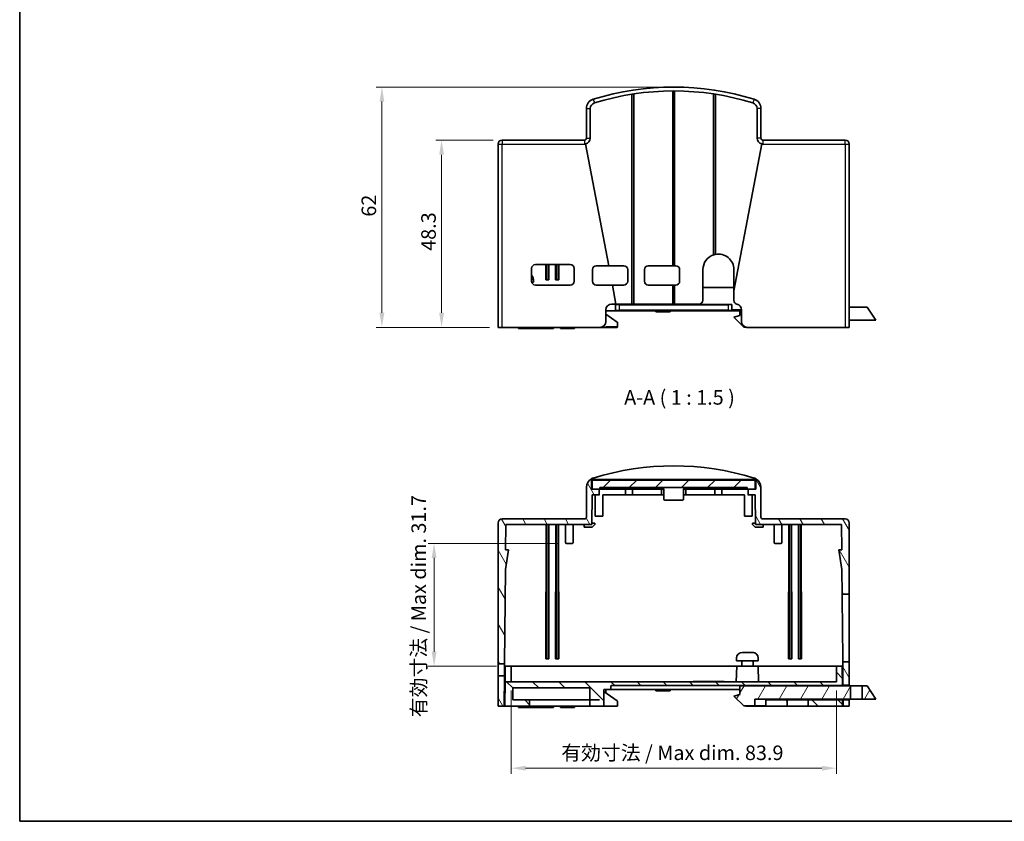
# Model space of a CAD drawing. Units: millimetres. Extents: x 22 to 2603, y 12 to 434.
# Drawn here: x 618 to 872, y 12 to 219 of the extents above; entities that cross this region are included whole.
import ezdxf

# ---------------------------------------------------------------- set-up
doc = ezdxf.new("R2010")
doc.units = ezdxf.units.MM
doc.header["$LTSCALE"] = 1.5
doc.layers.get('Defpoints').update_dxf_attribs({"lineweight": 25})
for name, color, linetype, lineweight in [('Border (ISO)', 7, 'Continuous', 35), ('Dimension (ISO)', 7, 'Continuous', 18), ('Dimension (ISO) @ 1', 7, 'Continuous', 18), ('Hatch (ISO)', 1, 'Continuous', 18), ('Symbol (ISO)', 7, 'Continuous', 18), ('Visible (ISO)', 7, 'Continuous', 35), ('Visible Narrow (ISO)', 7, 'Continuous', 25)]:
    doc.layers.add(name, color=color, linetype=linetype, lineweight=lineweight)
doc.styles.add('Note Text (TK)', font='txt')
doc.dimstyles.new('Default - Method 1b (TK)', dxfattribs={"dimscale": 1.5, "dimtxt": 2.5, "dimasz": 2.5, "dimexe": 1, "dimexo": 1.5, "dimgap": 1, "dimtad": 1, "dimtoh": 1, "dimrnd": 1e-08, "dimdsep": 46, "dimtxsty": 'Note Text (TK)', "dimcen": 0.09, "dimdle": 5, "dimclrd": 100, "dimclre": 100, "dimclrt": 7, "dimadec": 1, "dimazin": 1, "dimtfac": 1, "dimtmove": 0, "dimatfit": 3, "dimfxl": 0, "dimtolj": 1, "dimlwd": -1, "dimlwe": -1, "dimarcsym": 0})

# ---------------------------------------------------------------- blocks, each defined once
blk = doc.blocks.new('図面枠 tk図枠')
at = {"layer": 'Border (ISO)'}
for p, q in [((14.5, 289), (14.5, 8)), ((14.5, 8), (405.5, 8))]:
    blk.add_line(p, q, dxfattribs=at)
blk = doc.blocks.new('*D28')
at = {"layer": 'Defpoints', "color": 0, "transparency": 16777216}
for p in [(727.07, 187.76), (742.66, 187.76), (741.66, 139.46)]:
    blk.add_point(p, dxfattribs=at)
at = {"layer": 'Dimension (ISO)', "color": 100, "transparency": 16777216}
for p, q in [((740.41, 187.76), (725.57, 187.76)), ((727.07, 143.21), (727.07, 184.01)), ((739.41, 139.46), (725.57, 139.46))]:
    blk.add_line(p, q, dxfattribs=at)
for points in [[(726.44, 184.01), (727.69, 184.01), (727.07, 187.76)], [(726.44, 143.21), (727.69, 143.21), (727.07, 139.46)]]:
    blk.add_solid(points, dxfattribs=at)
at = {"layer": 'Dimension (ISO)', "color": 7, "transparency": 16777216, "insert": (723.69, 159.2), "char_height": 3.75, "attachment_point": 4, "rotation": 90, "style": 'Note Text (TK)'}
blk.add_mtext('\\A1;48.3', dxfattribs=at)
blk = doc.blocks.new('*D29')
at = {"layer": 'Defpoints', "color": 0, "transparency": 16777216}
for p in [(711.67, 201.46), (786.92, 201.46), (741.66, 139.46)]:
    blk.add_point(p, dxfattribs=at)
at = {"layer": 'Dimension (ISO)', "color": 100, "transparency": 16777216}
for p, q in [((784.67, 201.46), (710.17, 201.46)), ((711.67, 143.21), (711.67, 197.71)), ((739.41, 139.46), (710.17, 139.46))]:
    blk.add_line(p, q, dxfattribs=at)
for points in [[(711.05, 197.71), (712.3, 197.71), (711.67, 201.46)], [(711.05, 143.21), (712.3, 143.21), (711.67, 139.46)]]:
    blk.add_solid(points, dxfattribs=at)
at = {"layer": 'Dimension (ISO)', "color": 7, "transparency": 16777216, "insert": (708.3, 168.02), "char_height": 3.75, "attachment_point": 4, "rotation": 90, "style": 'Note Text (TK)'}
blk.add_mtext('\\A1;62', dxfattribs=at)
blk = doc.blocks.new('*D30')
at = {"layer": 'Defpoints', "color": 0, "transparency": 16777216}
for p in [(725.14, 83.71), (759.25, 83.71), (743.48, 52.01)]:
    blk.add_point(p, dxfattribs=at)
at = {"layer": 'Dimension (ISO)', "color": 100, "transparency": 16777216}
for p, q in [((757, 83.71), (723.64, 83.71)), ((725.14, 55.76), (725.14, 79.96)), ((741.23, 52.01), (723.64, 52.01))]:
    blk.add_line(p, q, dxfattribs=at)
for points in [[(724.51, 79.96), (725.76, 79.96), (725.14, 83.71)], [(724.51, 55.76), (725.76, 55.76), (725.14, 52.01)]]:
    blk.add_solid(points, dxfattribs=at)
at = {"layer": 'Dimension (ISO)', "color": 7, "transparency": 16777216, "insert": (721.16, 38.87), "char_height": 3.75, "attachment_point": 4, "rotation": 90, "style": 'Note Text (TK)'}
blk.add_mtext('\\A1;有効寸法 / Max dim. 31.7', dxfattribs=at)
blk = doc.blocks.new('*D31')
at = {"layer": 'Defpoints', "color": 0, "transparency": 16777216}
for p in [(744.99, 48.01), (828.89, 48.01), (828.89, 25.71)]:
    blk.add_point(p, dxfattribs=at)
at = {"layer": 'Dimension (ISO)', "color": 100, "transparency": 16777216}
for p, q in [((744.99, 45.76), (744.99, 24.21)), ((828.89, 45.76), (828.89, 24.21)), ((748.74, 25.71), (825.14, 25.71))]:
    blk.add_line(p, q, dxfattribs=at)
for points in [[(748.74, 26.33), (748.74, 25.08), (744.99, 25.71)], [(825.14, 26.33), (825.14, 25.08), (828.89, 25.71)]]:
    blk.add_solid(points, dxfattribs=at)
at = {"layer": 'Dimension (ISO)', "color": 7, "transparency": 16777216, "insert": (757.93, 29.68), "char_height": 3.75, "attachment_point": 4, "style": 'Note Text (TK)'}
blk.add_mtext('\\A1;有効寸法 / Max dim. 83.9', dxfattribs=at)

msp = doc.modelspace()

# ---------------------------------------------------------------- hatches: boundary and pattern name
at = {"layer": 'Hatch (ISO)'}
h = msp.add_hatch(dxfattribs=at)
h.set_pattern_fill('ANSI31', color=256, scale=38.1, angle=75.000175, style=0)
h.set_pattern_definition([(120.0002, (596.5, 4e-14), (-4.12444, -2.38126), [])])
h.paths.add_polyline_path([(830.529, 53.1093), (830.5814, 47.1093), (832.1785, 47.1093), (832.1785, 53.1093)])
h.paths.add_polyline_path([(830.6145, 43.3093), (830.6285, 41.7093), (832.1785, 41.7093), (832.1785, 43.3093)])
h.paths.add_polyline_path([(741.6645, 41.7093), (743.2145, 41.7093), (743.2826, 49.5093), (741.6645, 49.5093)])
edge = h.paths.add_edge_path()
edge.add_ellipse((831.1785, 89.0093), major_axis=(1, 0), ratio=1, start_angle=0, end_angle=90)
edge.add_line((831.1785, 90.0093), (809.9215, 90.0093))
edge.add_ellipse((809.9215, 90.5093), major_axis=(0, -0.5), ratio=1, start_angle=270, end_angle=360, ccw=False)
edge.add_line((809.4215, 90.5093), (809.4215, 98.1906))
edge.add_ellipse((806.9215, 98.1906), major_axis=(2.5, 0), ratio=1, start_angle=0, end_angle=58.611834)
edge.add_ellipse((808.1715, 100.2394), major_axis=(0.0521, 0.0854), ratio=1, start_angle=0, end_angle=121.388166)
edge.add_line((808.0715, 100.2394), (808.0715, 97.7093))
edge.add_line((808.0715, 97.7093), (807.9215, 97.7093))
edge.add_line((807.9215, 97.7093), (806.1715, 97.7093))
edge.add_line((806.1715, 97.7093), (806.1715, 96.2093))
edge.add_line((806.1715, 96.2093), (807.9552, 96.2093))
edge.add_line((807.9552, 96.2093), (808.0215, 88.6093))
edge.add_line((808.0215, 88.6093), (830.2192, 88.6093))
edge.add_line((830.2192, 88.6093), (830.2768, 82.0096))
edge.add_line((830.2768, 82.0096), (829.5268, 82.0096))
edge.add_line((829.5268, 82.0096), (830.3204, 77.0098))
edge.add_line((830.3204, 77.0098), (830.3763, 70.6093))
edge.add_line((830.3763, 70.6093), (832.1785, 70.6093))
edge.add_line((832.1785, 70.6093), (832.1785, 89.0093))
edge = h.paths.add_edge_path()
edge.add_line((743.5226, 77.0098), (744.3162, 82.0096))
edge.add_line((744.3162, 82.0096), (743.5662, 82.0096))
edge.add_line((743.5662, 82.0096), (743.6238, 88.6093))
edge.add_line((743.6238, 88.6093), (765.8215, 88.6093))
edge.add_line((765.8215, 88.6093), (765.8878, 96.2093))
edge.add_line((765.8878, 96.2093), (767.6715, 96.2093))
edge.add_line((767.6715, 96.2093), (767.6715, 97.7093))
edge.add_line((767.6715, 97.7093), (765.9215, 97.7093))
edge.add_line((765.9215, 97.7093), (765.7715, 97.7093))
edge.add_line((765.7715, 97.7093), (765.7715, 100.2394))
edge.add_ellipse((765.6715, 100.2394), major_axis=(0.1, 0), ratio=1, start_angle=0, end_angle=121.388166)
edge.add_ellipse((766.9215, 98.1906), major_axis=(-1.3021, 2.1341), ratio=1, start_angle=0, end_angle=58.611834)
edge.add_line((764.4215, 98.1906), (764.4215, 90.5093))
edge.add_ellipse((763.9215, 90.5093), major_axis=(0.5, 0), ratio=1, start_angle=270, end_angle=360, ccw=False)
edge.add_line((763.9215, 90.0093), (742.6645, 90.0093))
edge.add_ellipse((742.6645, 89.0093), major_axis=(0, 1), ratio=1, start_angle=0, end_angle=90)
edge.add_line((741.6645, 89.0093), (741.6645, 52.6093))
edge.add_line((741.6645, 52.6093), (743.3096, 52.6093))
edge.add_line((743.3096, 52.6093), (743.5226, 77.0098))
h = msp.add_hatch(dxfattribs=at)
h.set_pattern_fill('ANSI31', color=256, scale=38.1, style=0)
h.set_pattern_definition([(45, (596.5, 4e-14), (-3.3676, 3.3676), [])])
h.paths.add_polyline_path([(765.9215, 100.0593), (765.9215, 97.7093), (767.6715, 97.7093), (767.9215, 97.7093), (767.9215, 98.1593), (805.9215, 98.1593), (805.9215, 97.7093), (806.1715, 97.7093), (807.9215, 97.7093), (807.9215, 100.0593)])
h = msp.add_hatch(dxfattribs=at)
h.set_pattern_fill('ANSI31', color=256, scale=38.1, angle=90.00021, style=0)
h.set_pattern_definition([(135.0002, (596.5, 4e-14), (-3.36758, -3.36761), [])])
edge = h.paths.add_edge_path()
edge.add_line((816.2352, 41.7093), (816.2352, 43.3593))
edge.add_line((816.2352, 43.3593), (810.7352, 43.3593))
edge.add_line((810.7352, 43.3593), (810.7352, 41.8093))
edge.add_ellipse((810.8352, 41.8093), major_axis=(-0.1, 0), ratio=1, start_angle=0, end_angle=90)
edge.add_line((810.8352, 41.7093), (816.2352, 41.7093))
edge = h.paths.add_edge_path()
edge.add_ellipse((830.233, 41.9593), major_axis=(0, -0.25), ratio=1, start_angle=0, end_angle=90.5)
edge.add_line((830.483, 41.9615), (830.4708, 43.3593))
edge.add_line((830.4708, 43.3593), (821.6352, 43.3593))
edge.add_line((821.6352, 43.3593), (821.6352, 41.7093))
edge.add_line((821.6352, 41.7093), (830.233, 41.7093))
edge = h.paths.add_edge_path()
edge.add_line((767.8352, 43.3093), (765.2602, 43.3093))
edge.add_line((765.2602, 43.3093), (765.2602, 41.9593))
edge.add_ellipse((765.5102, 41.9593), major_axis=(-0.25, 0), ratio=1, start_angle=0, end_angle=90)
edge.add_line((765.5102, 41.7093), (768.9352, 41.7093))
edge.add_line((768.9352, 41.7093), (768.9352, 46.0093))
edge.add_line((768.9352, 46.0093), (770.7352, 46.0093))
edge.add_line((770.7352, 46.0093), (770.7352, 46.9593))
edge.add_ellipse((770.8352, 46.9593), major_axis=(-0.1, 0), ratio=1, start_angle=270, end_angle=360, ccw=False)
edge.add_line((770.8352, 47.0593), (830.4385, 47.0593))
edge.add_line((830.4385, 47.0593), (830.3953, 52.0093))
edge.add_line((830.3953, 52.0093), (828.8852, 52.0093))
edge.add_line((828.8852, 52.0093), (828.8852, 48.0093))
edge.add_line((828.8852, 48.0093), (743.4402, 48.0093))
edge.add_line((743.4402, 48.0093), (743.3874, 41.9615))
edge.add_ellipse((743.6374, 41.9593), major_axis=(-0.25, 0.0022), ratio=1, start_angle=0, end_angle=90.5)
edge.add_line((743.6374, 41.7093), (749.5102, 41.7093))
edge.add_ellipse((749.5102, 41.9593), major_axis=(0, -0.25), ratio=1, start_angle=0, end_angle=90)
edge.add_line((749.7602, 41.9593), (749.7602, 43.3093))
edge.add_line((749.7602, 43.3093), (745.3992, 43.3093))
edge.add_line((745.3992, 43.3093), (745.4263, 46.4093))
edge.add_line((745.4263, 46.4093), (765.2871, 46.4093))
edge.add_line((765.2871, 46.4093), (765.2603, 43.3318))
edge.add_line((765.2603, 43.3318), (767.8352, 43.3093))
h = msp.add_hatch(dxfattribs=at)
h.set_pattern_fill('ANSI31', color=256, scale=38.1, angle=14.999978, style=0)
h.set_pattern_definition([(60, (596.5, 4e-14), (-4.124445, 2.38125), [])])
h.paths.add_polyline_path([(804.0272, 46.9593), (804.0272, 44.7593), (802.4272, 44.3306), (804.9985, 41.7593), (807.8272, 41.7593), (807.8272, 43.5593), (832.5157, 43.5593), (832.5157, 46.9593)])
h.paths.add_polyline_path([(836.8228, 46.9593), (835.5157, 46.9593), (835.5157, 43.5593), (839.0894, 43.5593)])

# ---------------------------------------------------------------- linework, layer by layer
at = {"layer": 'Visible (ISO)'}
for p, q in [((776.1715, 145.4574), (776.1715, 199.6181)), ((776.4215, 199.6569), (776.6715, 199.6569)), ((776.6715, 199.6569), (776.6715, 145.4574)), ((786.6715, 155.3574), (786.6715, 200.4569)), ((787.1715, 200.4569), (787.1715, 155.3574)), ((797.1715, 158.1426), (797.1715, 199.6569)), ((797.1715, 199.6569), (797.4215, 199.6569)), ((797.6715, 199.6181), (797.6715, 158.278)), ((764.4215, 195.9386), (764.4215, 188.2574)), ((765.4215, 188.2574), (765.4215, 195.9386)), ((808.4215, 195.9386), (808.4215, 188.2574)), ((809.4215, 188.2574), (809.4215, 195.9386)), ((741.6645, 186.7574), (741.6645, 139.4574)), ((763.9215, 187.7574), (742.6645, 187.7574)), ((770.1577, 155.3574), (764.2008, 186.7836)), ((809.6422, 186.7836), (802.4645, 148.9167)), ((831.1785, 187.7574), (809.9215, 187.7574)), ((832.1785, 139.4574), (832.1785, 186.7574)), ((751.2645, 155.6574), (760.2645, 155.6574)), ((753.9805, 151.7074), (753.9826, 155.6574)), ((754.107, 155.6574), (754.1049, 151.7074)), ((754.6405, 155.6574), (754.6427, 151.7074)), ((754.765, 155.6574), (754.7671, 151.7074)), ((756.4805, 151.7074), (756.4826, 155.6574)), ((756.607, 155.6574), (756.6049, 151.7074)), ((757.1405, 155.6574), (757.1427, 151.7074)), ((757.265, 155.6574), (757.2671, 151.7074)), ((766.9645, 155.3574), (770.1577, 155.3574)), ((770.1577, 155.3574), (774.0645, 155.3574)), ((780.3645, 155.3574), (786.6715, 155.3574)), ((786.6715, 155.3574), (787.1715, 155.3574)), ((787.1715, 155.3574), (787.4645, 155.3574)), ((750.2645, 151.3574), (750.2645, 154.6574)), ((761.2645, 154.6574), (761.2645, 151.3574)), ((765.9645, 151.3574), (765.9645, 154.3574)), ((775.0645, 154.3574), (775.0645, 151.3574)), ((779.3645, 151.3574), (779.3645, 154.3574)), ((788.4645, 154.3574), (788.4645, 151.3574)), ((794.4645, 146.4574), (794.4645, 154.3574)), ((802.4645, 154.3574), (802.4645, 148.9167)), ((750.2868, 151.1474), (750.7352, 151.1474)), ((750.7352, 151.1474), (750.7352, 151.8474)), ((760.2645, 150.3574), (751.2645, 150.3574)), ((753.9805, 151.7074), (754.1049, 151.7074)), ((754.1049, 151.7074), (754.6427, 151.7074)), ((754.6427, 151.7074), (754.7671, 151.7074)), ((756.4805, 151.7074), (756.6049, 151.7074)), ((756.6049, 151.7074), (757.1427, 151.7074)), ((757.1427, 151.7074), (757.2671, 151.7074)), ((771.1054, 150.3574), (766.9645, 150.3574)), ((774.0645, 150.3574), (771.1054, 150.3574)), ((772.0342, 145.4574), (771.1054, 150.3574)), ((786.6715, 150.3574), (780.3645, 150.3574)), ((786.6715, 145.4574), (786.6715, 150.3574)), ((787.1715, 150.3574), (786.6715, 150.3574)), ((787.4645, 150.3574), (787.1715, 150.3574)), ((787.1715, 150.3574), (787.1715, 145.4574)), ((802.4645, 149.7574), (794.4645, 149.7574)), ((802.4645, 148.9167), (802.4645, 146.3977)), ((770.9215, 145.4574), (772.0342, 145.4574)), ((771.9352, 145.2574), (771.9352, 143.8574)), ((772.0342, 145.4574), (776.1715, 145.4574)), ((772.0352, 145.3574), (772.9352, 145.3574)), ((800.9352, 145.3574), (772.9352, 145.3574)), ((776.6715, 145.4574), (776.1715, 145.4574)), ((776.6715, 145.4574), (786.6715, 145.4574)), ((787.1715, 145.4574), (786.6715, 145.4574)), ((787.1715, 145.4574), (793.4645, 145.4574)), ((800.9352, 145.3574), (801.8352, 145.3574)), ((801.9352, 143.8574), (801.9352, 145.2574)), ((769.4215, 140.9574), (769.4215, 143.9574)), ((769.4215, 143.7574), (772.0352, 143.7574)), ((772.3352, 140.8268), (769.4215, 142.867)), ((772.9352, 143.7574), (772.0352, 143.7574)), ((772.9352, 143.7574), (800.9352, 143.7574)), ((782.3645, 143.7574), (782.3645, 143.4574)), ((782.4241, 143.7574), (782.4241, 143.4574)), ((782.4241, 143.4574), (785.578, 143.4574)), ((785.578, 143.7574), (785.578, 143.4574)), ((785.578, 143.4574), (785.9354, 143.4574)), ((785.9354, 143.7574), (785.9354, 143.4574)), ((786.0091, 143.7574), (786.0091, 143.4574)), ((801.8352, 143.7574), (800.9352, 143.7574)), ((801.8352, 143.7574), (804.3584, 143.7574)), ((804.0272, 142.5074), (802.4272, 142.0787)), ((804.0272, 143.6074), (804.0272, 143.7574)), ((804.0272, 142.5074), (804.0272, 143.6074)), ((804.4215, 143.6074), (804.0272, 143.6074)), ((804.4215, 143.9574), (804.4215, 140.9574)), ((836.8228, 144.7074), (832.1785, 144.7074)), ((839.0894, 141.3074), (836.8228, 144.7074)), ((768.9352, 139.7096), (768.9352, 139.8517)), ((768.9352, 139.7096), (768.9352, 139.4574)), ((772.3352, 140.8268), (772.4352, 140.7568)), ((772.4352, 139.5574), (772.4352, 140.7568)), ((802.4272, 142.0787), (804.9985, 139.5074)), ((805.0972, 139.7042), (805.0972, 139.5074)), ((839.0894, 141.3074), (832.1785, 141.3074)), ((742.6645, 139.4574), (741.6645, 139.4574)), ((742.6645, 139.4574), (767.9215, 139.4574)), ((746.9374, 139.4574), (746.9374, 139.1574)), ((746.9374, 139.1574), (750.9374, 139.1574)), ((750.9374, 139.4574), (750.9374, 139.1574)), ((750.9374, 139.1574), (755.9374, 139.1574)), ((755.9374, 139.4574), (755.9374, 139.1574)), ((757.7287, 139.4574), (757.7287, 139.1574)), ((757.7874, 139.4574), (757.7874, 139.1574)), ((759.9669, 139.4574), (759.9669, 139.1574)), ((759.9669, 139.1574), (761.2874, 139.1574)), ((761.2874, 139.4574), (761.2874, 139.1574)), ((761.3461, 139.4574), (761.3461, 139.1574)), ((767.9215, 139.4574), (768.9352, 139.4574)), ((769.3352, 139.4574), (768.9352, 139.4574)), ((769.3352, 139.4574), (772.3352, 139.4574)), ((804.9985, 139.5074), (805.0972, 139.5074)), ((805.0972, 139.5074), (805.1672, 139.5074)), ((805.1672, 139.5074), (805.5374, 139.5074)), ((805.6641, 139.4574), (805.9215, 139.4574)), ((831.1785, 139.4574), (805.9215, 139.4574)), ((832.1785, 139.4574), (831.1785, 139.4574)), ((765.7715, 97.7093), (765.7715, 100.2394)), ((765.7715, 100.2093), (808.0715, 100.2093)), ((765.9215, 100.0593), (765.9215, 97.7093)), ((807.9215, 100.0593), (765.9215, 100.0593)), ((807.9215, 97.7093), (807.9215, 100.0593)), ((808.0715, 100.2394), (808.0715, 97.7093)), ((764.4215, 98.1906), (764.4215, 90.5093)), ((767.6715, 97.7093), (765.7715, 97.7093)), ((765.9215, 97.7093), (767.9215, 97.7093)), ((767.6715, 96.2093), (767.6715, 97.7093)), ((767.9215, 97.7093), (767.9215, 98.1593)), ((767.9215, 98.1593), (805.9215, 98.1593)), ((767.9215, 97.7093), (770.9215, 97.7093)), ((784.4718, 97.7093), (770.9215, 97.7093)), ((774.5215, 96.2093), (774.5215, 97.7093)), ((776.3215, 97.7093), (776.3215, 96.2093)), ((783.7715, 96.2093), (783.7715, 97.7093)), ((784.3718, 97.7093), (784.4189, 95.0076)), ((802.9215, 97.7093), (789.3712, 97.7093)), ((789.4241, 95.0076), (789.4712, 97.7093)), ((790.0715, 97.7093), (790.0715, 96.2093)), ((797.5215, 96.2093), (797.5215, 97.7093)), ((799.3215, 97.7093), (799.3215, 96.2093)), ((802.9215, 97.7093), (805.9215, 97.7093)), ((805.9215, 98.1593), (805.9215, 97.7093)), ((805.9215, 97.7093), (807.9215, 97.7093)), ((808.0715, 97.7093), (806.1715, 97.7093)), ((806.1715, 97.7093), (806.1715, 96.2093)), ((809.4215, 90.5093), (809.4215, 98.1906)), ((765.8215, 88.6093), (765.8878, 96.2093)), ((765.8878, 96.2093), (767.6715, 96.2093)), ((766.6715, 96.2093), (766.6715, 90.8093)), ((767.6715, 96.2093), (767.7624, 96.2093)), ((768.6674, 96.2093), (768.7669, 96.2093)), ((768.6715, 96.2093), (768.6715, 90.8093)), ((774.5215, 96.2093), (768.7669, 96.2093)), ((776.3215, 96.2093), (774.5215, 96.2093)), ((783.7715, 96.2093), (776.3215, 96.2093)), ((784.3979, 96.2093), (783.7715, 96.2093)), ((784.5189, 94.9093), (789.3241, 94.9093)), ((790.0715, 96.2093), (789.4451, 96.2093)), ((797.5215, 96.2093), (790.0715, 96.2093)), ((799.3215, 96.2093), (797.5215, 96.2093)), ((805.0761, 96.2093), (799.3215, 96.2093)), ((805.0761, 96.2093), (805.1756, 96.2093)), ((805.1715, 96.2093), (805.1715, 90.8093)), ((806.0806, 96.2093), (806.1715, 96.2093)), ((806.1715, 96.2093), (807.9552, 96.2093)), ((807.1715, 96.2093), (807.1715, 90.8093)), ((807.9552, 96.2093), (808.0215, 88.6093)), ((741.6645, 89.0093), (741.6645, 52.6093)), ((763.9215, 90.0093), (742.6645, 90.0093)), ((766.6215, 88.9093), (765.8241, 88.9093)), ((766.6215, 88.6093), (766.6215, 88.9093)), ((768.5715, 90.7093), (766.7715, 90.7093)), ((807.0715, 90.7093), (805.2715, 90.7093)), ((808.0189, 88.9093), (807.2215, 88.9093)), ((807.2215, 88.9093), (807.2215, 88.6093)), ((831.1785, 90.0093), (809.9215, 90.0093)), ((832.1785, 70.6093), (832.1785, 89.0093)), ((743.5662, 82.0096), (743.6238, 88.6093)), ((743.6238, 88.6093), (765.8215, 88.6093)), ((753.9805, 53.9593), (753.9994, 88.6093)), ((754.1238, 88.6093), (754.1049, 53.9593)), ((754.6238, 88.6093), (754.6427, 53.9593)), ((754.7482, 88.6093), (754.7671, 53.9593)), ((756.4805, 53.9593), (756.4994, 88.6093)), ((756.6238, 88.6093), (756.6049, 53.9593)), ((757.1238, 88.6093), (757.1427, 53.9593)), ((757.2482, 88.6093), (757.2671, 53.9593)), ((759.0493, 83.9076), (759.01, 88.4111)), ((760.9672, 83.9076), (761.0065, 88.4111)), ((763.8215, 88.6093), (763.8215, 87.8593)), ((763.8215, 87.8593), (765.8715, 87.8593)), ((766.6215, 88.6093), (765.8715, 87.8593)), ((807.9715, 87.8593), (807.2215, 88.6093)), ((807.9715, 87.8593), (810.0215, 87.8593)), ((808.0215, 88.6093), (830.2192, 88.6093)), ((810.0215, 88.6093), (810.0215, 87.8593)), ((812.8758, 83.9076), (812.8365, 88.4111)), ((814.7937, 83.9076), (814.833, 88.4111)), ((816.5759, 53.9593), (816.5948, 88.6093)), ((816.7192, 88.6093), (816.7003, 53.9593)), ((817.2192, 88.6093), (817.2381, 53.9593)), ((817.3436, 88.6093), (817.3625, 53.9593)), ((819.0759, 53.9593), (819.0948, 88.6093)), ((819.2192, 88.6093), (819.2003, 53.9593)), ((819.7192, 88.6093), (819.7381, 53.9593)), ((819.8436, 88.6093), (819.8625, 53.9593)), ((830.2192, 88.6093), (830.2768, 82.0096)), ((743.5226, 77.0098), (744.3162, 82.0096)), ((744.3162, 82.0096), (743.5662, 82.0096)), ((760.7672, 83.7093), (759.2493, 83.7093)), ((814.5937, 83.7093), (813.0758, 83.7093)), ((830.2768, 82.0096), (829.5268, 82.0096)), ((829.5268, 82.0096), (830.3204, 77.0098)), ((743.3096, 52.6093), (743.5226, 77.0098)), ((830.3204, 77.0098), (830.3763, 70.6093)), ((830.3763, 70.6093), (832.1785, 70.6093)), ((830.385, 69.6093), (830.3763, 70.6093)), ((830.5203, 54.1093), (830.385, 69.6093)), ((832.1785, 70.6093), (832.1785, 69.6093)), ((832.1785, 69.6093), (832.1785, 54.1093)), ((753.9805, 53.9593), (754.1049, 53.9593)), ((754.1049, 53.9593), (754.6427, 53.9593)), ((754.6427, 53.9593), (754.7671, 53.9593)), ((756.4805, 53.9593), (756.6049, 53.9593)), ((756.6049, 53.9593), (757.1427, 53.9593)), ((757.1427, 53.9593), (757.2671, 53.9593)), ((803.1352, 53.3993), (803.1352, 54.0993)), ((803.1352, 53.3993), (808.7352, 53.3993)), ((804.4852, 53.3993), (804.4852, 52.0093)), ((804.6352, 55.5993), (805.1863, 55.5993)), ((805.0001, 55.5302), (805.4565, 55.5302)), ((805.1863, 55.5993), (805.6049, 55.5993)), ((805.6049, 55.5993), (805.6049, 55.5966)), ((805.6049, 55.5993), (805.6428, 55.5993)), ((805.6428, 55.5993), (806.9978, 55.5993)), ((806.9978, 55.5993), (807.2019, 55.5993)), ((807.2019, 55.5993), (807.2352, 55.5993)), ((807.3852, 53.3993), (807.3852, 52.0093)), ((807.4144, 55.5302), (807.6184, 55.5302)), ((808.7352, 53.3993), (808.7352, 54.0993)), ((816.5759, 53.9593), (816.7003, 53.9593)), ((816.7003, 53.9593), (817.2381, 53.9593)), ((817.2381, 53.9593), (817.3625, 53.9593)), ((819.0759, 53.9593), (819.2003, 53.9593)), ((819.2003, 53.9593), (819.7381, 53.9593)), ((819.7381, 53.9593), (819.8625, 53.9593)), ((830.529, 53.1093), (830.5203, 54.1093)), ((832.1785, 54.1093), (832.1785, 53.1093)), ((741.6645, 52.6093), (743.3096, 52.6093)), ((741.6645, 51.6093), (741.6645, 52.6093)), ((741.6645, 50.5093), (741.6645, 51.6093)), ((743.3009, 51.6093), (743.2913, 50.5093)), ((743.3096, 52.6093), (743.3009, 51.6093)), ((743.4489, 49.0093), (743.4751, 52.0093)), ((743.4751, 52.0093), (744.9852, 52.0093)), ((745.0852, 52.0093), (744.9852, 52.0093)), ((744.9852, 52.0093), (744.9852, 49.0093)), ((745.0852, 52.0093), (803.1852, 52.0093)), ((803.1852, 52.0093), (803.0804, 48.0093)), ((803.1852, 52.0093), (808.6852, 52.0093)), ((808.6852, 52.0093), (828.7852, 52.0093)), ((808.6852, 52.0093), (808.7899, 48.0093)), ((828.8852, 52.0093), (828.7852, 52.0093)), ((830.3953, 52.0093), (828.8852, 52.0093)), ((828.8852, 52.0093), (828.8852, 48.0093)), ((830.4385, 47.0593), (830.3953, 52.0093)), ((830.529, 53.1093), (830.5814, 47.1093)), ((832.1785, 53.1093), (830.529, 53.1093)), ((832.1785, 47.1093), (832.1785, 53.1093)), ((741.6645, 49.5093), (741.6645, 50.5093)), ((743.2826, 49.5093), (741.6645, 49.5093)), ((741.6645, 49.5093), (741.6645, 41.7093)), ((743.2145, 41.7093), (743.2826, 49.5093)), ((743.2913, 50.5093), (743.2826, 49.5093)), ((743.4402, 48.0093), (743.4489, 49.0093)), ((744.9852, 49.0093), (744.9852, 48.0093)), ((743.4402, 48.0093), (743.3874, 41.9615)), ((828.8852, 48.0093), (743.4402, 48.0093)), ((745.3992, 43.3093), (745.4263, 46.4093)), ((745.4263, 46.4093), (765.2871, 46.4093)), ((765.2871, 46.4093), (765.2603, 43.3318)), ((768.9352, 41.7093), (768.9352, 46.0093)), ((768.9352, 46.0093), (770.7352, 46.0093)), ((769.4215, 45.1189), (769.4215, 46.0093)), ((770.7352, 46.0093), (770.7352, 46.9593)), ((770.7352, 46.0093), (770.8352, 46.0093)), ((770.8352, 47.0593), (830.4385, 47.0593)), ((804.0272, 46.0093), (770.8352, 46.0093)), ((782.3645, 46.0093), (782.3645, 45.7093)), ((782.4241, 46.0093), (782.4241, 45.7093)), ((785.578, 46.0093), (785.578, 45.7093)), ((785.9354, 46.0093), (785.9354, 45.7093)), ((786.0091, 46.0093), (786.0091, 45.7093)), ((799.9352, 48.1093), (791.9352, 48.1093)), ((791.9352, 48.0093), (791.9352, 48.1093)), ((799.9352, 48.0093), (799.9352, 48.1093)), ((804.0272, 46.9593), (804.0272, 44.7593)), ((832.5157, 46.9593), (804.0272, 46.9593)), ((830.4394, 46.9593), (830.4385, 47.0593)), ((830.5814, 47.1093), (832.1785, 47.1093)), ((830.5814, 47.1093), (830.5827, 46.9593)), ((832.1785, 47.1093), (832.1785, 46.9593)), ((832.5157, 43.5593), (832.5157, 46.9593)), ((835.5157, 46.9593), (832.5157, 46.9593)), ((836.8228, 46.9593), (835.5157, 46.9593)), ((835.5157, 46.9593), (835.5157, 43.5593)), ((839.0894, 43.5593), (836.8228, 46.9593)), ((749.7602, 43.3093), (745.3992, 43.3093)), ((749.7602, 41.9593), (749.7602, 43.3093)), ((749.7602, 43.3093), (751.7602, 43.3093)), ((751.7602, 43.3093), (757.6546, 43.3093)), ((757.6546, 43.3093), (757.8667, 43.3093)), ((757.8667, 43.3093), (765.2602, 43.3093)), ((767.8352, 43.3093), (765.2602, 43.3093)), ((765.2602, 43.3093), (765.2602, 41.9593)), ((765.2603, 43.3318), (767.8352, 43.3093)), ((772.3352, 43.0787), (768.9352, 45.4594)), ((782.4241, 45.7093), (785.578, 45.7093)), ((785.578, 45.7093), (785.9354, 45.7093)), ((804.0272, 44.7593), (802.4272, 44.3306)), ((802.4272, 44.3306), (804.9985, 41.7593)), ((807.8272, 41.7593), (807.8272, 43.5593)), ((807.8272, 43.5593), (832.5157, 43.5593)), ((810.7352, 43.4593), (810.7352, 43.5593)), ((810.7352, 43.4593), (810.7352, 43.3593)), ((816.2352, 43.3593), (810.7352, 43.3593)), ((810.7352, 43.3593), (810.7352, 41.8093)), ((816.2352, 41.7093), (816.2352, 43.3593)), ((816.2352, 43.3593), (821.6352, 43.3593)), ((830.4708, 43.3593), (821.6352, 43.3593)), ((821.6352, 43.3593), (821.6352, 41.7093)), ((830.469, 43.5593), (830.4699, 43.4593)), ((830.4708, 43.3593), (830.4699, 43.4593)), ((830.483, 41.9615), (830.4708, 43.3593)), ((830.6124, 43.5593), (830.6145, 43.3093)), ((830.6145, 43.3093), (830.6285, 41.7093)), ((832.1785, 43.3093), (830.6145, 43.3093)), ((832.1785, 43.5593), (832.1785, 43.3093)), ((832.1785, 41.7093), (832.1785, 43.3093)), ((832.5157, 43.5593), (835.5157, 43.5593)), ((835.5157, 43.5593), (839.0894, 43.5593)), ((741.6645, 41.7093), (743.2145, 41.7093)), ((743.6374, 41.7093), (743.2145, 41.7093)), ((743.6374, 41.7093), (749.5102, 41.7093)), ((746.9374, 41.7093), (746.9374, 41.4093)), ((746.9374, 41.4093), (750.9374, 41.4093)), ((749.5102, 41.7093), (751.7602, 41.7093)), ((750.9374, 41.7093), (750.9374, 41.4093)), ((750.9374, 41.4093), (755.9374, 41.4093)), ((751.7602, 41.7093), (757.6546, 41.7093)), ((755.9374, 41.7093), (755.9374, 41.4093)), ((757.6546, 41.7093), (765.5102, 41.7093)), ((757.7287, 41.7093), (757.7287, 41.4093)), ((757.7874, 41.7093), (757.7874, 41.4093)), ((759.9669, 41.7093), (759.9669, 41.4093)), ((759.9669, 41.4093), (761.2874, 41.4093)), ((761.2874, 41.7093), (761.2874, 41.4093)), ((761.3461, 41.7093), (761.3461, 41.4093)), ((765.5102, 41.7093), (768.9352, 41.7093)), ((769.3352, 41.7093), (768.9352, 41.7093)), ((769.3352, 41.7093), (772.3352, 41.7093)), ((772.3352, 43.0787), (772.4352, 43.0087)), ((772.4352, 41.8093), (772.4352, 43.0087)), ((804.9985, 41.7593), (807.8272, 41.7593)), ((805.7209, 41.7093), (805.6641, 41.7093)), ((805.7209, 41.7093), (810.8352, 41.7093)), ((807.9272, 41.7593), (807.8272, 41.7593)), ((807.9272, 41.7593), (810.7486, 41.7593)), ((810.8352, 41.7093), (816.2352, 41.7093)), ((821.6352, 41.7093), (816.2352, 41.7093)), ((821.6352, 41.7093), (830.233, 41.7093)), ((830.6285, 41.7093), (830.233, 41.7093)), ((830.6285, 41.7093), (832.1785, 41.7093))]:
    msp.add_line(p, q, dxfattribs=at)
for centre, radius, start, end in [((786.9215, 131.1952), 70.2622, 72.83347, 107.16653), ((766.9215, 195.9386), 2.5, 107.16653, 180), ((786.9215, 131.1952), 69.2622, 72.83347, 107.16653), ((806.9215, 195.9386), 2.5, 0, 72.83347), ((766.9215, 195.9386), 1.5, 107.16653, 180), ((806.9215, 195.9386), 1.5, 0, 72.83347), ((763.9215, 188.2574), 0.5, 270, 0), ((763.9215, 188.2574), 1.5, 280.733035, 0), ((809.9215, 188.2574), 1.5, 180, 259.266965), ((809.9215, 188.2574), 0.5, 180, 270), ((742.6645, 186.7574), 1, 90, 180), ((831.1785, 186.7574), 1, 0, 90), ((798.4645, 154.3574), 4, 108.859585, 180), ((798.4645, 154.3574), 4, 0, 101.434642), ((751.2645, 154.6574), 1, 90, 180), ((760.2645, 154.6574), 1, 0, 90), ((766.9645, 154.3574), 1, 90, 180), ((774.0645, 154.3574), 1, 0, 90), ((780.3645, 154.3574), 1, 90, 180), ((787.4645, 154.3574), 1, 0, 90), ((749.2352, 151.8474), 1.5, 0, 46.669011), ((751.2645, 151.3574), 1, 180, 270), ((760.2645, 151.3574), 1, 270, 0), ((766.9645, 151.3574), 1, 180, 270), ((774.0645, 151.3574), 1, 270, 0), ((780.3645, 151.3574), 1, 180, 270), ((787.4645, 151.3574), 1, 270, 0), ((770.9215, 143.9574), 1.5, 90, 180), ((772.0352, 145.2574), 0.1, 90, 180), ((793.4645, 146.4574), 1, 270, 0), ((801.8352, 145.2574), 0.1, 0, 90), ((803.4645, 146.3977), 1, 180, 257.455371), ((802.9215, 143.9574), 1.5, 0, 77.455371), ((772.0352, 143.8574), 0.1, 180, 270), ((801.8352, 143.8574), 0.1, 270, 0), ((804.3584, 143.6574), 0.1, 50.912605, 90), ((767.9215, 140.9574), 1.5, 270, 0), ((805.9215, 140.9574), 1.5, 180, 270), ((769.3352, 139.5574), 0.1, 270, 0), ((772.3352, 139.5574), 0.1, 270, 0), ((805.6641, 139.5574), 0.1, 218.240375, 270.00093), ((786.9215, 33.4472), 70.2622, 72.83347, 107.16653), ((766.9215, 98.1906), 2.5, 121.388166, 180), ((765.6715, 100.2394), 0.1, 0, 121.388166), ((766.9215, 98.1906), 2.5, 107.16653, 115.94448), ((806.9215, 98.1906), 2.5, 64.05552, 72.83347), ((808.1715, 100.2394), 0.1, 58.611834, 180), ((806.9215, 98.1906), 2.5, 0, 58.611834), ((784.5189, 95.0093), 0.1, 181, 270), ((789.3241, 95.0093), 0.1, 270, 359), ((742.6645, 89.0093), 1, 90, 180), ((763.9215, 90.5093), 0.5, 270, 0), ((766.7715, 90.8093), 0.1, 180, 270), ((768.5715, 90.8093), 0.1, 270, 0), ((805.2715, 90.8093), 0.1, 180, 270), ((807.0715, 90.8093), 0.1, 270, 0), ((809.9215, 90.5093), 0.5, 180, 270), ((831.1785, 89.0093), 1, 0, 90), ((758.81, 88.4093), 0.2, 0.5, 90), ((761.2065, 88.4093), 0.2, 90, 179.5), ((812.6365, 88.4093), 0.2, 0.5, 90), ((815.033, 88.4093), 0.2, 90, 179.5), ((759.2493, 83.9093), 0.2, 180.5, 270), ((760.7672, 83.9093), 0.2, 270, 359.5), ((813.0758, 83.9093), 0.2, 180.5, 270), ((814.5937, 83.9093), 0.2, 270, 359.5), ((804.6352, 54.0993), 1.5, 90, 180), ((807.2352, 54.0993), 1.5, 0, 90), ((770.8352, 46.9593), 0.1, 90, 180), ((743.6374, 41.9593), 0.25, 179.5, 270), ((749.5102, 41.9593), 0.25, 270, 0), ((765.5102, 41.9593), 0.25, 180, 270), ((769.3352, 41.8093), 0.1, 270, 0), ((772.3352, 41.8093), 0.1, 270, 0), ((805.9215, 43.2093), 1.5, 255.164888, 257.063873), ((805.6641, 41.8093), 0.1, 210, 270), ((810.8352, 41.8093), 0.1, 180, 270), ((830.233, 41.9593), 0.25, 270, 0.5)]:
    msp.add_arc(centre, radius, start, end, dxfattribs=at)
msp.add_ellipse((805.7792, 139.7074), major_axis=(-0.1151, -0.25), ratio=0.00331506, start_param=5.87501502, end_param=6.28471146, dxfattribs=at)
for points, knots in [([(797.1715, 158.1426), (797.2025, 158.1532), (797.2403, 158.1657), (797.3264, 158.1924), (797.3754, 158.2066), (797.4664, 158.2311), (797.5147, 158.2433), (797.6013, 158.2634), (797.64, 158.2716), (797.6715, 158.278)], [-0.1940222297, -0.1940222297, -0.1940222297, -0.1940222297, -0.1809538844, -0.1809538844, -0.1666300655, -0.1666300655, -0.1526697002, -0.1526697002, -0.1395988286, -0.1395988286, -0.1395988286, -0.1395988286]), ([(757.8407, 139.1574), (757.8923, 139.1574), (758.0061, 139.1574), (758.3583, 139.1574), (758.5859, 139.1574), (758.8651, 139.1574)], [0, 0, 0, 0, 0.063148939, 0.063148939, 0.126297877, 0.126297877, 0.126297877, 0.126297877]), ([(758.8651, 139.1574), (759.0517, 139.1574), (759.2517, 139.1574), (759.4053, 139.1574), (759.5059, 139.1574), (759.5613, 139.1574), (759.6229, 139.1574), (759.6549, 139.1574), (759.7014, 139.1574), (759.7508, 139.1574), (759.7692, 139.1574), (759.7881, 139.1574), (759.8065, 139.1574), (759.8567, 139.1574), (759.895, 139.1574), (759.9162, 139.1574)], [0, 0, 0, 0, 0.055967948, 0.055967948, 0.055967948, 0.092604004, 0.092604004, 0.092604004, 0.11167124, 0.11167124, 0.11167124, 0.118793398, 0.118793398, 0.118793398, 0.138173196, 0.138173196, 0.138173196, 0.138173196]), ([(765.8278, 100.4386), (765.7756, 100.4132), (765.702, 100.3738), (765.634, 100.3337), (765.6194, 100.3247), (765.6194, 100.3247)], [0, 0, 0, 0, 0.0167184731, 0.023883533, 0.0334369462, 0.0334369462, 0.0334369462, 0.0334369462]), ([(808.2236, 100.3247), (808.2236, 100.3247), (808.209, 100.3337), (808.141, 100.3738), (808.0674, 100.4132), (808.0153, 100.4386)], [0, 0, 0, 0, 0.0095534132, 0.0167184731, 0.0334369462, 0.0334369462, 0.0334369462, 0.0334369462]), ([(757.8407, 41.4093), (757.8923, 41.4093), (758.0061, 41.4093), (758.3583, 41.4093), (758.5859, 41.4093), (758.8651, 41.4093)], [0, 0, 0, 0, 0.063148939, 0.063148939, 0.126297877, 0.126297877, 0.126297877, 0.126297877]), ([(758.8651, 41.4093), (759.0785, 41.4093), (759.2586, 41.4093), (759.552, 41.4093), (759.6672, 41.4093), (759.8344, 41.4093), (759.8895, 41.4093), (759.9162, 41.4093)], [0, 0, 0, 0, 0.046057732, 0.046057732, 0.092115464, 0.092115464, 0.138173196, 0.138173196, 0.138173196, 0.138173196])]:
    msp.add_open_spline(points, degree=3, knots=knots, dxfattribs=at)
for points, degree in [([(782.3645, 143.4574), (782.3883, 143.4574), (782.4241, 143.4574)], 2), ([(785.9354, 143.4574), (785.9797, 143.4574), (786.0091, 143.4574)], 2), ([(757.7287, 139.1574), (757.7365, 139.1574), (757.7482, 139.1574), (757.7874, 139.1574)], 3), ([(757.7874, 139.1574), (757.7945, 139.1574), (757.8052, 139.1574), (757.8407, 139.1574)], 3), ([(759.9162, 139.1574), (759.95, 139.1574), (759.9601, 139.1574), (759.9669, 139.1574)], 3), ([(761.2874, 139.1574), (761.3265, 139.1574), (761.3382, 139.1574), (761.3461, 139.1574)], 3), ([(805.0001, 55.5302), (805.06, 55.576), (805.1273, 55.5993), (805.1863, 55.5993)], 3), ([(805.6428, 55.5993), (805.5838, 55.5993), (805.5165, 55.576), (805.4565, 55.5302)], 3), ([(807.4144, 55.5302), (807.2803, 55.576), (807.1298, 55.5993), (806.9978, 55.5993)], 3), ([(807.2019, 55.5993), (807.3338, 55.5993), (807.4844, 55.576), (807.6184, 55.5302)], 3), ([(782.3645, 45.7093), (782.3883, 45.7093), (782.4241, 45.7093)], 2), ([(785.9354, 45.7093), (785.9797, 45.7093), (786.0091, 45.7093)], 2), ([(757.7287, 41.4093), (757.7365, 41.4093), (757.7482, 41.4093), (757.7874, 41.4093)], 3), ([(757.7874, 41.4093), (757.7945, 41.4093), (757.8052, 41.4093), (757.8407, 41.4093)], 3), ([(759.9162, 41.4093), (759.95, 41.4093), (759.9601, 41.4093), (759.9669, 41.4093)], 3), ([(761.2874, 41.4093), (761.3265, 41.4093), (761.3382, 41.4093), (761.3461, 41.4093)], 3)]:
    msp.add_open_spline(points, degree=degree, dxfattribs=at)
at = {"layer": 'Visible Narrow (ISO)'}
for p, q in [((766.1836, 198.3273), (766.4788, 197.3718)), ((807.6594, 198.3273), (807.3642, 197.3718)), ((764.4215, 195.9386), (765.4215, 195.9386)), ((809.4215, 195.9386), (808.4215, 195.9386)), ((764.4215, 188.2574), (765.4215, 188.2574)), ((809.4215, 188.2574), (808.4215, 188.2574)), ((741.6645, 186.7574), (742.6645, 186.7574)), ((742.6645, 187.7574), (742.6645, 186.7574)), ((742.6645, 186.7574), (763.9215, 186.7574)), ((742.6645, 139.4574), (742.6645, 186.7574)), ((763.9215, 187.7574), (763.9215, 186.7574)), ((809.9215, 187.7574), (809.9215, 186.7574)), ((809.9215, 186.7574), (831.1785, 186.7574)), ((831.1785, 186.7574), (831.1785, 187.7574)), ((831.1785, 186.7574), (832.1785, 186.7574)), ((831.1785, 186.7574), (831.1785, 139.4574)), ((750.7352, 151.8474), (750.2645, 151.8474)), ((772.9352, 145.2574), (771.9352, 145.2574)), ((772.9352, 145.2574), (772.9352, 145.3574)), ((772.9352, 145.2574), (800.9352, 145.2574)), ((772.9352, 143.8574), (772.9352, 145.2574)), ((800.9352, 145.3574), (800.9352, 145.2574)), ((801.9352, 145.2574), (800.9352, 145.2574)), ((800.9352, 145.2574), (800.9352, 143.8574)), ((771.9352, 143.8574), (772.9352, 143.8574)), ((772.9352, 143.7574), (772.9352, 143.8574)), ((800.9352, 143.8574), (772.9352, 143.8574)), ((800.9352, 143.7574), (800.9352, 143.8574)), ((800.9352, 143.8574), (801.9352, 143.8574)), ((804.3584, 144.0096), (801.9352, 144.0096)), ((804.3584, 143.7574), (804.3584, 144.0096)), ((768.9352, 139.7096), (768.7539, 139.7096)), ((772.3352, 140.8268), (772.3352, 139.5574)), ((757.8407, 139.4574), (757.8407, 139.1574)), ((758.8651, 139.4574), (758.8651, 139.1574)), ((759.9162, 139.4574), (759.9162, 139.1574)), ((772.3352, 139.5574), (769.4352, 139.5574)), ((772.3352, 139.4574), (772.3352, 139.5574)), ((772.3352, 139.5574), (772.4352, 139.5574)), ((805.1672, 139.6608), (805.1672, 139.5074))]:
    msp.add_line(p, q, dxfattribs=at)
for centre, radius, start, end in [((763.9215, 188.2574), 1.5, 270, 280.733035), ((809.9215, 188.2574), 1.5, 259.266965, 270), ((804.3584, 143.6596), 0.35, 79.742243, 90)]:
    msp.add_arc(centre, radius, start, end, dxfattribs=at)
msp.add_ellipse((805.7209, 139.5574), major_axis=(0, 0.1), ratio=0.95819756, start_param=2.5829823, end_param=2.5894335, dxfattribs=at)

# ---------------------------------------------------------------- block references
at = {"xscale": 1.5, "yscale": 1.5, "zscale": 1.5}
msp.add_blockref('図面枠 tk図枠', (596.5, 0), dxfattribs=at)

# ---------------------------------------------------------------- texts
at = {"layer": 'Symbol (ISO)', "color": 7, "insert": (774.1551, 118.3343), "char_height": 3.75, "attachment_point": 7, "style": 'Note Text (TK)'}
msp.add_mtext('A-A ( 1 : 1.5 )', dxfattribs=at)

# ---------------------------------------------------------------- dimensions: what is measured, and where the dimension line sits
at = {"layer": 'Dimension (ISO) @ 1', "color": 100}
for base, p2, picture, middle in [((711.6739, 201.4574), (786.9215, 201.4574), '*D29', (711.6739, 170.4574)), ((727.0686, 187.7574), (742.6645, 187.7574), '*D28', (727.0686, 163.6074))]:
    dim = msp.add_linear_dim(base=base, p1=(741.6645, 139.4574), p2=p2, angle=90, dimstyle='Default - Method 1b (TK)', override={"dimscale": 1, "dimtxt": 3.75, "dimasz": 3.75, "dimexe": 1.5, "dimexo": 2.25, "dimgap": 1.5, "dimtoh": 0, "dimdec": 2, "dimcen": 0.135, "dimtp": 0, "dimtm": 0, "dimtdec": 2, "dimtix": 0, "dimtofl": 0, "dimtmove": 0, "dimatfit": 1}, dxfattribs=at)
    dim.commit()
    dim.dimension.update_dxf_attribs({"geometry": picture, "text_midpoint": middle, "dimtype": 160})
for base, p1, p2, angle, picture, middle in [((725.1353, 83.7093), (743.4751, 52.0093), (759.2493, 83.7093), 90, '*D30', (725.1353, 67.8593)), ((828.8852, 25.7066), (744.9852, 48.0093), (828.8852, 48.0093), 180, '*D31', (786.9352, 25.7066))]:
    dim = msp.add_linear_dim(base=base, p1=p1, p2=p2, angle=angle, text='有効寸法 / Max dim. <>', dimstyle='Default - Method 1b (TK)', override={"dimscale": 1, "dimtxt": 3.75, "dimasz": 3.75, "dimexe": 1.5, "dimexo": 2.25, "dimgap": 1.5, "dimtoh": 0, "dimdec": 2, "dimcen": 0.135, "dimtp": 0, "dimtm": 0, "dimtdec": 2, "dimtix": 0, "dimtofl": 0, "dimtmove": 0, "dimatfit": 1}, dxfattribs=at)
    dim.commit()
    dim.dimension.update_dxf_attribs({"geometry": picture, "text_midpoint": middle, "dimtype": 160})

doc.saveas('drawing.dxf')
